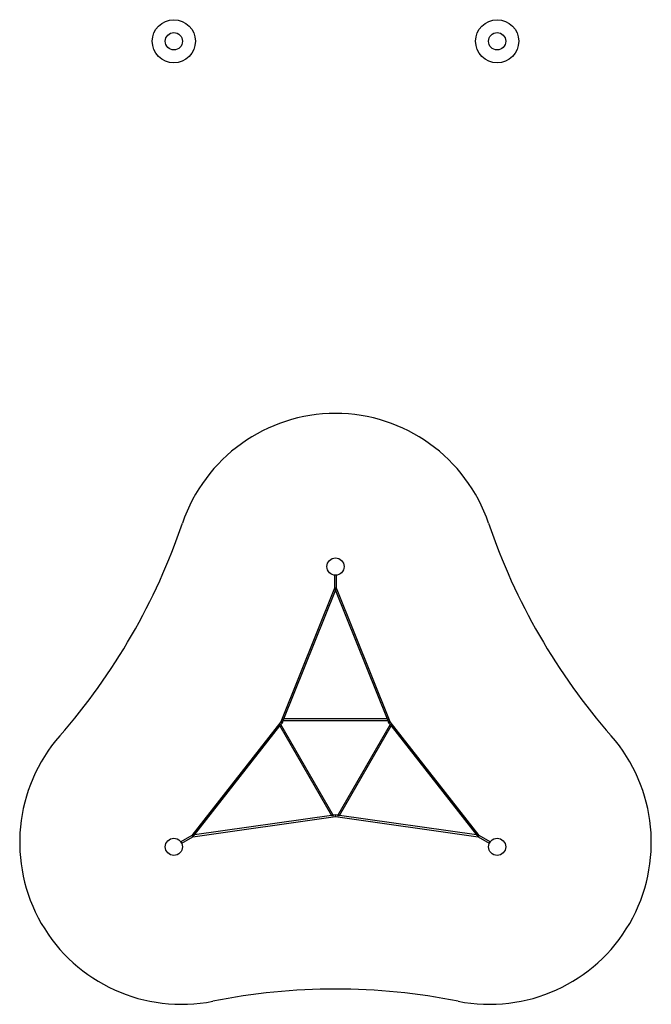
# Model space of a CAD drawing. Units: millimetres. Extents: x 691 to 16408, y 659 to 40062.
# Drawn here: x 2846 to 8707, y 21215 to 30344 of the extents above; entities that cross this region are included whole.
import ezdxf

# ---------------------------------------------------------------- set-up
doc = ezdxf.new("R2010")
doc.units = ezdxf.units.MM

msp = doc.modelspace()

# ---------------------------------------------------------------- linework, layer by layer
at = {"color": 7, "linetype": 'Continuous'}
for p, q in [((5768.244, 25193.275), (5768.244, 25074.823)), ((5784.244, 25193.275), (5768.244, 25193.275)), ((5784.244, 25074.823), (5784.244, 25193.275)), ((5768.244, 25074.823), (5269.246, 23833.94)), ((5297.504, 23861.328), (5776.244, 25051.833)), ((5776.244, 25073.275), (5768.244, 25074.823)), ((5784.244, 25074.823), (5776.244, 25073.275)), ((5776.244, 25073.275), (5776.244, 25051.833)), ((5776.244, 25051.833), (5776.244, 25073.275)), ((5776.244, 25051.833), (6254.983, 23861.328)), ((6283.241, 23833.94), (5784.244, 25074.823)), ((5269.246, 23833.94), (4444.108, 22781.353)), ((5283.241, 23825.859), (5269.246, 23833.94)), ((5269.246, 23833.94), (5283.241, 23825.859)), ((5283.241, 23825.859), (5291.07, 23845.328)), ((5285.665, 23853.328), (5297.504, 23861.328)), ((5291.07, 23845.328), (5285.665, 23853.328)), ((5291.07, 23845.328), (6261.417, 23845.328)), ((6254.983, 23861.328), (5297.504, 23861.328)), ((6254.983, 23861.328), (6266.822, 23853.328)), ((6266.822, 23853.328), (6261.417, 23845.328)), ((6261.417, 23845.328), (6269.246, 23825.859)), ((6283.241, 23833.94), (6269.246, 23825.859)), ((6269.246, 23825.859), (6283.241, 23833.94)), ((7108.379, 22781.353), (6283.241, 23833.94)), ((4468.018, 22785.92), (5259.656, 23795.773)), ((5259.656, 23795.773), (5260.665, 23810.026)), ((5259.656, 23795.773), (5738.396, 22966.572)), ((5260.665, 23810.026), (5270.296, 23809.345)), ((5270.296, 23809.345), (5283.241, 23825.859)), ((5755.469, 22969), (5270.296, 23809.345)), ((6282.191, 23809.345), (5797.018, 22969)), ((5814.092, 22966.572), (6292.831, 23795.773)), ((6269.246, 23825.859), (6282.191, 23809.345)), ((6282.191, 23809.345), (6291.822, 23810.026)), ((6291.822, 23810.026), (6292.831, 23795.773)), ((6292.831, 23795.773), (7084.469, 22785.92)), ((4452.108, 22767.496), (5776.244, 22955.793)), ((5738.396, 22966.572), (4468.018, 22785.92)), ((5751.244, 22960.319), (5738.396, 22966.572)), ((5755.469, 22969), (5751.244, 22960.319)), ((5776.244, 22971.954), (5755.469, 22969)), ((5797.018, 22969), (5776.244, 22971.954)), ((5776.244, 22955.793), (5776.244, 22971.954)), ((5776.244, 22971.954), (5776.244, 22955.793)), ((5776.244, 22955.793), (7100.379, 22767.496)), ((5801.244, 22960.319), (5797.018, 22969)), ((5814.092, 22966.572), (5801.244, 22960.319)), ((7084.469, 22785.92), (5814.092, 22966.572)), ((4444.108, 22781.353), (4341.526, 22722.127)), ((4349.526, 22708.271), (4452.108, 22767.496)), ((4444.108, 22781.353), (4449.449, 22775.199)), ((4468.018, 22785.92), (4449.449, 22775.199)), ((4449.449, 22775.199), (4468.018, 22785.92)), ((4449.449, 22775.199), (4452.108, 22767.496)), ((7103.038, 22775.199), (7084.469, 22785.92)), ((7084.469, 22785.92), (7103.038, 22775.199)), ((7100.379, 22767.496), (7103.038, 22775.199)), ((7100.379, 22767.496), (7202.962, 22708.271)), ((7103.038, 22775.199), (7108.379, 22781.353)), ((7210.962, 22722.127), (7108.379, 22781.353)), ((4349.526, 22708.271), (4341.526, 22722.127)), ((7210.962, 22722.127), (7202.962, 22708.271))]:
    msp.add_line(p, q, dxfattribs=at)
for centre, radius in [((4276.244, 30143.993), 200), ((7276.244, 30143.993), 200), ((4276.244, 30143.993), 80), ((7276.244, 30143.993), 80), ((5776.244, 25273.275), 80), ((4276.244, 22675.199), 80), ((7276.244, 22675.199), 80)]:
    msp.add_circle(centre, radius, dxfattribs=at)
for centre, radius, start, end in [((5776.244, 25193.275), 1500, 18.7752866, 161.2247134), ((-1182.58, 27558.903), 5849.927, 318.7752866, 341.2247134), ((12735.067, 27558.903), 5849.927, 198.7752866, 221.2247134), ((4345.526, 22715.199), 1500, 138.7752866, 281.2247134), ((7206.962, 22715.199), 1500, 258.7752866, 41.2247134), ((5776.244, 15505.867), 5849.927, 78.7752866, 101.2247134)]:
    msp.add_arc(centre, radius, start, end, dxfattribs=at)

doc.saveas('drawing.dxf')
